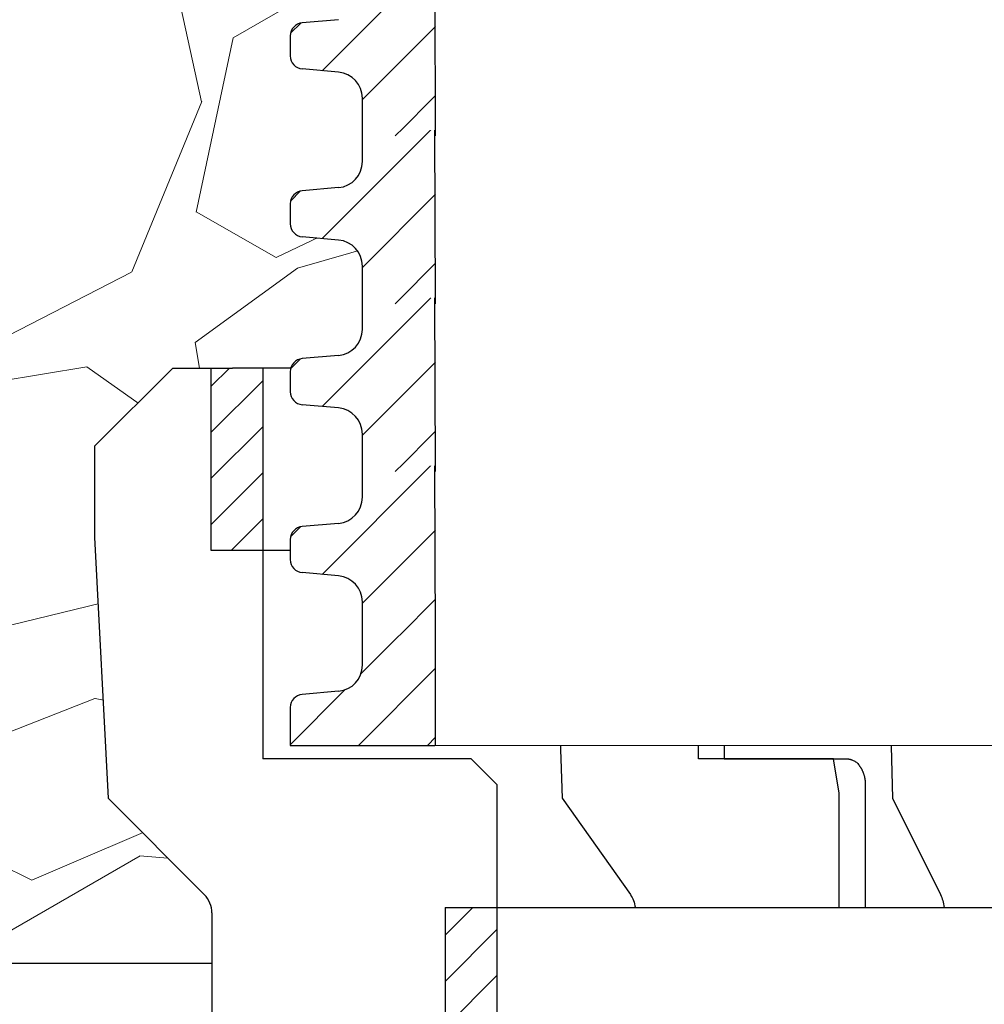
# Model space of a CAD drawing. Units: millimetres. Extents: x 2673 to 4786, y 0 to 1485.
# Drawn here: x 3221 to 3258, y 994 to 1032 of the extents above; entities that cross this region are included whole.
import ezdxf

# ---------------------------------------------------------------- set-up
doc = ezdxf.new("R2010")
doc.units = ezdxf.units.MM
for name, color, linetype, lineweight in [('вспомогательный', 140, 'Continuous', 20), ('маскировка', 93, 'Continuous', 25), ('Основной', 7, 'Continuous', 30), ('текст', 1, 'Continuous', 25), ('штриховка', 251, 'Continuous', 0)]:
    doc.layers.add(name, color=color, linetype=linetype, lineweight=lineweight)

# ---------------------------------------------------------------- blocks, each defined once
blk = doc.blocks.new('дренаж кольцо 180')
blk.add_wipeout([(-1.2434497875801753e-13, 2.2737367544323206e-13), (7.780442956573097e-13, -38.83526160805491), (1.6910917111090384e-12, -39.00000000001773), (-54.396152422706166, -39.00000000001796), (-55.2000000000063, -35.99999999999976), (-55.2000000000063, -28.500000000000682), (-55.26565713671749, -28.25231819382575), (-55.346446609413036, -28.146446609407406), (-55.48665371662505, -28.04780163272455), (-55.612713083995644, -28.007677956727044), (-55.71658258835408, -28.000000000000902), (-57.950000000006305, -28.000000000000682), (-57.950000000006305, -20.914213562363784), (-57.95385894056342, -20.826446884791913), (-57.9641148947356, -20.74679026886683), (-57.98707313131014, -20.644450989824527), (-58.02612046749495, -20.531530129998835), (-58.0776503643649, -20.425331047646488), (-58.14855597155885, -20.316143776079684), (-58.20477519737824, -20.247400249998186), (-58.24289321881873, -20.207106781177792), (-61.93601249902907, -16.513987500963815), (-62.4499999999963, -6.500000000013863), (-62.4499999999963, -2.9999999999959073), (-59.44999999999448, 2.2737367544323206e-13)]).dxf.layer = 'маскировка'
at = {"layer": 'штриховка'}
h = blk.add_hatch(dxfattribs=at)
h.set_pattern_fill('ANSI31', color=256, scale=10)
h.set_pattern_definition([(45, (-1891.988828441062, -550.1165552274733), (-0.8838834764831843, 0.8838834764831844), [])])
h.paths.add_polyline_path([(-56, 2.900790718740609e-12), (-57.1654713277776, 0), (-57.68310941798245, -5.911715561524034e-12), (-57.97797534775236, -4.924949337237194e-12), (-57.97797534775236, -7.000000000020918), (-56, -7.000000000021005)])
h.paths.add_polyline_path([(-49, -27.70359353950403), (-47, -27.70359353950399), (-47, -20.70359353948897), (-49, -20.70359353948902)])
h.paths.add_polyline_path([(56.00000000000041, -7.000000000025921), (57.97797534775327, -7.000000000018417), (57.97797534775326, -5.911715561524034e-12), (57.68310941798245, -5.911715561524034e-12), (57.16547132777214, 0), (56, 2.900790718740609e-12)])
h.paths.add_polyline_path([(49.00000000000092, -20.70359353948675), (47.00000000000109, -20.70359353948675), (47.00000000000138, -27.70359353950175), (49.00000000000091, -27.70359353950175)])
at = {"layer": 'Основной', "color": 7, "linetype": 'Continuous'}
for p, q in [((-59.44999999999436, 0), (-62.44999999999618, -2.999999999996135)), ((-59.44999999999436, 0), (-62.44999999999618, -2.999999999995907)), ((-59.44999999999436, 0), (-57.68310941798245, -6.139089236967266e-12)), ((-59.44999999999436, 0), (-57.68310941798245, -5.911715561524034e-12)), ((-57.68310941798245, -6.139089236967266e-12), (-57.16547132777669, 0)), ((-57.68310941798245, -5.911715561524034e-12), (-57.1654713277776, 0)), ((-54.79047936772804, 5.911715561524034e-12), (-57.16547132777669, 0)), ((-54.79047936772804, 5.911715561524034e-12), (-57.1654713277776, 0)), ((-51.9852102549803, -6.139089236967266e-12), (-54.79047936772804, 5.911715561524034e-12)), ((-51.9852102549803, -5.911715561524034e-12), (-54.79047936772804, 5.911715561524034e-12)), ((-50.9852102549803, -6.139089236967266e-12), (-48.8558507170028, 5.911715561524034e-12)), ((-50.9852102549803, -5.911715561524034e-12), (-48.8558507170028, 5.911715561524034e-12)), ((-42.74460492272283, 0), (-48.8558507170028, 5.911715561524034e-12)), ((-42.74460492272283, 0), (-48.8558507170028, 5.911715561524034e-12)), ((-42.74460492272283, 0), (-41.33039136034949, -6.139089236967266e-12)), ((-42.74460492272283, 0), (-41.33039136034949, -5.911715561524034e-12)), ((-41.33039136034949, -6.139089236967266e-12), (-39.59177657802593, 5.911715561524034e-12)), ((-41.33039136034949, -5.911715561524034e-12), (-39.59177657802593, 5.911715561524034e-12)), ((-30.5910254037808, -6.139089236967266e-12), (-39.59177657802593, 5.911715561524034e-12)), ((-30.5910254037808, -5.911715561524034e-12), (-39.59177657802593, 5.911715561524034e-12)), ((-28.85897459621174, -6.139089236967266e-12), (-27.62958829376021, 5.911715561524034e-12)), ((-28.85897459621174, -5.911715561524034e-12), (-27.62958829376021, 5.911715561524034e-12)), ((-50.9852102549803, -6.139089236967266e-12), (-51.9852102549803, -6.139089236967266e-12)), ((-50.9852102549803, -5.911715561524034e-12), (-51.9852102549803, -5.911715561524034e-12)), ((-30.5910254037808, -6.139089236967266e-12), (-28.85897459621174, -6.139089236967266e-12)), ((-30.5910254037808, -5.911715561524034e-12), (-28.85897459621174, -5.911715561524034e-12)), ((-62.44999999999618, -2.999999999996135), (-62.44999999999618, -6.500000000014097)), ((-62.44999999999618, -2.999999999995907), (-62.44999999999618, -6.500000000014097)), ((-62.44999999999618, -6.500000000014097), (-61.93601249902895, -16.51398750096405)), ((-62.44999999999618, -6.500000000014097), (-61.93601249902895, -16.51398750096405)), ((56.00000000000091, -7.000000000025921), (-57.97797534775236, -7.000000000020918)), ((-54.79047936772804, -7.000000000014097), (-54.56106124221515, -7.000000000014097)), ((-47.34006558314741, -7.000000000062073), (-48.8558507170028, -7.000000000014097)), ((-47.34006558314741, -7.000000000062073), (-44.84777844678047, -7.000000000014097)), ((-44.84777844678047, -7.000000000014097), (-44.55742933472447, -15.0000000000382)), ((-38.35414319881147, -7.000000000062073), (-39.59177657802593, -7.000000000014097)), ((-38.35414319881147, -7.000000000062073), (-32.07819366465355, -7.000000000014097)), ((-32.07819366465355, -7.000000000014097), (-31.83403165329855, -16.51398750096405)), ((-44.55742933472447, -15.0000000000382), (-44.5024812189049, -16.51398750096405)), ((-38.28514584891309, -15.00000000004911), (-33.58028157080025, -15.0000000000382)), ((-32.87302127098064, -16.0000000000382), (-32.87302127098064, -20.70359353948902)), ((-61.93601249902895, -16.51398750096405), (-58.24289321881861, -20.20710678117803)), ((-61.93601249902895, -16.51398750096405), (-58.24289321881861, -20.20710678117803)), ((-44.5024812189049, -16.51398750096405), (-41.89105153213677, -20.20710678117803)), ((-31.83403165329855, -16.51398750096405), (-29.98747201319384, -20.20710678117803)), ((-49, -20.70359353948902), (47.00000000000091, -20.70359353948675)), ((-42.35950886326009, -20.70359353948902), (-41.69980656616463, -20.70359353948902)), ((-34.28753566590694, -20.70359353948902), (-32.87302127098064, -20.70359353948902)), ((-32.87302127098064, -20.70359353948902), (-29.85224140088667, -20.70359353948902)), ((-57.95000000000618, -20.91421356236401), (-57.95000000000618, -28.00000000000114)), ((-57.95000000000618, -20.91421356236401), (-57.95000000000618, -28.00000000000091))]:
    blk.add_line(p, q, dxfattribs=at)
at = {"layer": 'Основной'}
blk.add_line((-56, 0), (-56, -15.00000000003797), dxfattribs=at)
for points in [[(-57.97797534775236, -7.000000000020918), (-57.97797534775236, -5.002220859751105e-12)], [(-33.87302127098064, -20.70359353948857), (-33.87302127098064, -16.31789358446076), (-34.09785478280992, -14.99420948221723), (-39.27655837193834, -14.99420948222996), (-39.35410600843079, -7.008624348044805)], [(-48, -15.00000000003797), (-56, -15.00000000003797)], [(-47, -16.00000000003797), (-48, -15.00000000003797)], [(0, -39.00000000001796), (-47, -39.00000000001796), (-47, -16.00000000003797)], [(-49, -20.70359353948902), (-49, -27.70359353950403)]]:
    blk.add_lwpolyline(points, dxfattribs=at)
at = {"layer": 'Основной', "color": 7, "linetype": 'Continuous'}
blk.add_arc((-58.95000000000618, -20.91421356236401), 1, 0, 44.99999999998158, dxfattribs=at)
blk.add_arc((-58.95000000000618, -20.91421356236401), 1, 0, 44.99999999998158, dxfattribs=at)
for points in [[(-38.35414319881147, -7.0000000000623), (-38.3394493222595, -8.703703703828523), (-38.32858862959165, -9.962962963115615), (-38.32399679223181, -10.495370370518), (-38.31964452886496, -11.00000000014825), (-38.31529226545172, -11.50462962978122), (-38.3107004277681, -12.03703703718656), (-38.29983973250637, -13.29629629641386), (-38.28514584891218, -15.00000000004957)], [(-33.58028157080025, -15.00000000003774), (-33.54084774540388, -15.00121304762774), (-33.50909265513383, -15.00469233369222), (-33.49174071784455, -15.00773641288947), (-33.47497450430274, -15.01114079255967), (-33.46203085739307, -15.01387567160077), (-33.4487068019107, -15.01695750727072), (-33.43248269853393, -15.0212980723079), (-33.41736328900424, -15.02596991982227), (-33.40320822630474, -15.03115962353991), (-33.38976243564048, -15.03676336983108), (-33.33678293432513, -15.06009232687597), (-33.27610753644967, -15.09136947264415), (-33.21761852832969, -15.13220888064006), (-33.16644174860539, -15.18168891972209), (-33.11543413808613, -15.24438825930247), (-33.07223080786753, -15.30412249958363), (-33.0549149084427, -15.32888501837692), (-33.03879499780669, -15.35364912076352), (-33.02152281478175, -15.38341367701673), (-33.0045462784301, -15.41626053926643), (-32.9884234630872, -15.45136590253901), (-32.97327001839676, -15.48678178179784), (-32.95856909382837, -15.52195502957829), (-32.94475738653728, -15.55738834841418), (-32.93200443672595, -15.59508016092786), (-32.92059313624395, -15.6353668801944), (-32.91016798411874, -15.67903770931684), (-32.90154272351083, -15.71878525103534), (-32.89796875777301, -15.73572213818215), (-32.89465386194024, -15.75236851540535), (-32.89070394544342, -15.77450853725418), (-32.88694165060861, -15.79921561716833), (-32.8833711362804, -15.82812440158773), (-32.88058553864357, -15.85413699374772), (-32.87894159939424, -15.87013769398141), (-32.87753269621044, -15.88502788741494), (-32.87443197013909, -15.93154795927762), (-32.87302127098064, -16.00000000003774)], [(-41.89105153213677, -20.20710678117803), (-41.77010211714514, -20.4358384687589), (-41.69980656616463, -20.70359353948948)], [(-29.98747201319293, -20.20710678117803), (-29.90194786167194, -20.4358384687589), (-29.85224140088667, -20.70359353948948)]]:
    blk.add_spline(points, degree=3, dxfattribs=at)
blk = doc.blocks.new('*U95')
blk.add_wipeout([(1904.8444174191688, 306.6196279718519), (1904.8572808521271, 302.3276288284858), (1849.8721854186165, 302.32762882848533), (1849.8722950350666, 303.78233451400877), (1850.0045488595313, 304.12234880913894), (1850.3317669352482, 304.28368425440374), (1851.721621357964, 304.405175229698), (1852.376057509404, 304.7278461202301), (1852.6405651583236, 305.40787471049043), (1852.639447254316, 306.6196279718519)]).dxf.layer = 'маскировка'
at = {"layer": 'штриховка'}
h = blk.add_hatch(dxfattribs=at)
h.set_pattern_fill('ANSI31', color=256, scale=15)
h.set_pattern_definition([(45, (0, -19.29927382051045), (-1.325825214724776, 1.325825214724777), [])])
h.paths.add_polyline_path([(1959.816539803266, 303.7823345140092, 0.3888787318526759), (1959.357067903086, 304.283684254405), (1957.967213480374, 304.4051752296978, -0.388878731853296), (1957.048269680014, 305.4078747104909), (1957.048195540329, 306.3917728547195), (1954.240244030414, 306.3917728547195), (1954.240549714782, 302.335075184775), (1959.816649419721, 302.3276288284853), (1959.816556972546, 303.5544832839722)])
h.paths.add_polyline_path([(1855.44882612312, 306.3917728547195), (1852.64003495463, 306.3917728547195), (1852.639960129911, 305.4078766540705, -0.3888787318530357), (1851.721015631277, 304.4051778132245), (1850.331161123888, 304.2836878058098, 0.3949366830518013), (1849.861929552287, 303.7455825861585), (1849.86185904388, 302.3276288284853), (1855.44882612312, 302.3276288284854)])
at = {"layer": 'вспомогательный'}
blk.add_line((1855.420920753909, 302.3276288284858), (1954.242187218512, 302.3276288284858), dxfattribs=at)
at = {"layer": 'Основной'}
blk.add_line((1855.44882612312, 302.3276288284854), (1855.44882612312, 306.3917728547195), dxfattribs=at)
at = {"layer": 'Основной', "linetype": 'Continuous'}
for p, q in [((1851.721015631276, 304.4051778132243), (1850.331161123959, 304.283687805816)), ((1849.86193138001, 303.7823388706176), (1849.86185904388, 302.3276288284853))]:
    blk.add_line(p, q, dxfattribs=at)
at = {"layer": 'Основной'}
blk.add_lwpolyline([(1849.86185904388, 302.3276288284853), (1855.420920753909, 302.3276288284854)], dxfattribs=at)
at = {"layer": 'Основной', "linetype": 'Continuous'}
for centre, radius, start, end in [((1851.63336099608, 305.407953205332), 1.006599136741137, 274.9956426902425, 359.99564269027), ((1850.384043490526, 303.7639347660787), 0.5224363760410987, 95.80957736761201, 177.9811977478091)]:
    blk.add_arc(centre, radius, start, end, dxfattribs=at)
blk.add_wipeout([(1904.842963161009, 313.0618626971187), (1904.842963161009, 306.6196301841879), (1852.6379929961563, 306.6196301841879), (1852.6392935209406, 307.83145152163024), (1852.3748883565668, 308.5114441167881), (1851.7205008410044, 308.83421363112075), (1850.330664743492, 308.9559140644569), (1850.003470985713, 309.1172988216236), (1849.871268403526, 309.45729511920285), (1849.8713262186557, 310.22457118319784), (1850.0035800431156, 310.56458547832807), (1850.3307981188343, 310.72592092359434), (1851.72065254156, 310.8474118988889), (1852.3750886929997, 311.1700827894152), (1852.639596341934, 311.8501113796807), (1852.6396879474546, 313.06579637091147)]).dxf.layer = 'маскировка'
at = {"layer": 'штриховка'}
h = blk.add_hatch(dxfattribs=at)
h.set_pattern_fill('ANSI31', color=256, scale=15)
h.set_pattern_definition([(45, (-0.00145425816003808, -19.29927160817442), (-1.325825214724776, 1.325825214724777), [])])
h.paths.add_polyline_path([(1855.44737186496, 313.0618626971188), (1852.639087952669, 313.0618626971188), (1852.638995799852, 311.8501133229365, -0.3888787318530081), (1851.720051301205, 310.8474144820761), (1850.330196793877, 310.7259244746668, 0.388878731853014), (1849.87072454456, 310.2245750542439), (1849.870666196558, 309.4573369154281, 0.3888787318544194), (1850.330062185914, 308.9559176156229), (1851.719898198669, 308.834216214414, -0.3888787318527757), (1852.638690177379, 307.83137761481), (1852.638580696468, 306.3917750670556), (1855.44737186496, 306.3917750670556)])
h.paths.add_polyline_path([(1954.238810325588, 306.3917750670556), (1957.046741282169, 306.3917750670556), (1957.046632803935, 307.8313756713582, -0.3888787318528239), (1957.965425481015, 308.834213631121), (1959.355261578522, 308.955914064457, 0.3888787318526079), (1959.814657917063, 309.4573330443385), (1959.814600103362, 310.2245711831944, 0.3888787318551083), (1959.355128203182, 310.7259209235942), (1957.965273780458, 310.8474118988894, -0.3888787318531565), (1957.046329980084, 311.8501113796974), (1957.046238670976, 313.0618626971188), (1954.238307714397, 313.0618626971188)])
at = {"layer": 'Основной', "linetype": 'Continuous'}
for p, q in [((1852.638995799854, 311.8501133229204), (1852.639088249087, 313.0657964161006)), ((1851.72005130119, 310.8474144820743), (1850.330196793873, 310.725924474667)), ((1849.870724544556, 310.2245750542439), (1849.870666196555, 309.4573369154256)), ((1851.719898198667, 308.8342162144137), (1850.33006218591, 308.9559176156228)), ((1852.637992996156, 306.6196301841879), (1852.638085148971, 307.8313795583896)), ((1852.639960129913, 305.4078766540703), (1852.639447254316, 306.6196279718519))]:
    blk.add_line(p, q, dxfattribs=at)
at = {"layer": 'Основной'}
blk.add_line((1855.44737186496, 306.3917750670556), (1855.420275633014, 313.0655868452666), dxfattribs=at)
at = {"layer": 'Основной', "linetype": 'Continuous'}
for centre, radius, start, end in [((1851.632396666007, 311.8501898741987), 1.006599136756128, 274.9956426894329, 359.9956426893389), ((1850.374024111475, 310.224536778613), 0.5032995683705686, 94.99564269024246, 179.99564269027), ((1850.373965763474, 309.4572986397947), 0.503299568370716, 179.99564269027, 264.995642690145), ((1851.632091043549, 307.8314541660715), 1.006599136740302, 359.99564269027, 84.99564269014508)]:
    blk.add_arc(centre, radius, start, end, dxfattribs=at)
blk.add_wipeout([(1904.843448647535, 319.5046914847909), (1904.843448647535, 313.06245897186005), (1852.6384784826823, 313.06245897186005), (1852.6397790074666, 314.2742803093024), (1852.3753738430928, 314.95427290446025), (1851.7209863275305, 315.2770424187929), (1850.331150230018, 315.3987428521291), (1850.003956472239, 315.56012760929576), (1849.871753890052, 315.900123906875), (1849.8718117051817, 316.66739997087), (1850.0040655296416, 317.00741426600024), (1850.3312836053603, 317.1687497112665), (1851.721138028086, 317.29024068656105), (1852.3755741795258, 317.61291157708735), (1852.64008182846, 318.29294016735287), (1852.6401734339806, 319.50862515858364)]).dxf.layer = 'маскировка'
at = {"layer": 'штриховка'}
h = blk.add_hatch(dxfattribs=at)
h.set_pattern_fill('ANSI31', color=256, scale=15)
h.set_pattern_definition([(45, (-0.0009687716335520236, -12.85644282050225), (-1.325825214724776, 1.325825214724777), [])])
h.paths.add_polyline_path([(1855.447857351486, 319.504691484791), (1852.639573439196, 319.504691484791), (1852.639481286379, 318.2929421106087, -0.3888787318530081), (1851.720536787731, 317.2902432697483), (1850.330682280403, 317.168753262339, 0.388878731853014), (1849.871210031086, 316.6674038419161), (1849.871151683085, 315.9001657031002, 0.3888787318544194), (1850.33054767244, 315.398746403295), (1851.720383685195, 315.2770450020862, -0.3888787318527757), (1852.639175663905, 314.2742064024822), (1852.639066182995, 312.8346038547277), (1855.447857351487, 312.8346038547277)])
h.paths.add_polyline_path([(1954.239295812114, 312.8346038547277), (1957.047226768696, 312.8346038547277), (1957.047118290461, 314.2742044590303, -0.3888787318528239), (1957.965910967542, 315.2770424187931), (1959.355747065049, 315.3987428521292, 0.3888787318526079), (1959.815143403589, 315.9001618320107), (1959.815085589889, 316.6673999708665, 0.3888787318551083), (1959.355613689708, 317.1687497112664), (1957.965759266984, 317.2902406865616, -0.3888787318531565), (1957.04681546661, 318.2929401673696), (1957.046724157502, 319.504691484791), (1954.238793200924, 319.504691484791)])
at = {"layer": 'Основной', "linetype": 'Continuous'}
for p, q in [((1852.63948128638, 318.2929421105925), (1852.639573735613, 319.5086252037727)), ((1851.720536787716, 317.2902432697465), (1850.330682280399, 317.1687532623391)), ((1849.871210031082, 316.6674038419161), (1849.871151683081, 315.9001657030977)), ((1851.720383685193, 315.2770450020859), (1850.330547672437, 315.3987464032949)), ((1852.638478482683, 313.0624589718601), (1852.638570635497, 314.2742083460618))]:
    blk.add_line(p, q, dxfattribs=at)
at = {"layer": 'Основной'}
blk.add_line((1855.447857351487, 312.8346038547278), (1855.42076111954, 319.5084156329388), dxfattribs=at)
at = {"layer": 'Основной', "linetype": 'Continuous'}
for centre, radius, start, end in [((1851.632882152533, 318.2930186618709), 1.006599136756128, 274.9956426894329, 359.9956426893388), ((1850.374509598001, 316.6673655662852), 0.5032995683705686, 94.99564269024246, 179.99564269027), ((1850.37445125, 315.9001274274668), 0.503299568370716, 179.99564269027, 264.995642690145), ((1851.632576530076, 314.2742829537436), 1.006599136740302, 359.9956426902699, 84.99564269014508)]:
    blk.add_arc(centre, radius, start, end, dxfattribs=at)
blk.add_wipeout([(1904.843934134062, 325.947520272463), (1904.843934134062, 319.50528775953217), (1852.6389639692093, 319.50528775953217), (1852.6402644939935, 320.7171090969746), (1852.3758593296197, 321.3971016921323), (1851.7214718140574, 321.71987120646503), (1850.331635716545, 321.8415716398012), (1850.004441958766, 322.0029563969679), (1849.872239376579, 322.34295269454714), (1849.8722971917086, 323.1102287585421), (1850.0045510161685, 323.45024305367235), (1850.3317690918873, 323.6115784989386), (1851.721623514613, 323.73306947423316), (1852.3760596660527, 324.05574036475946), (1852.640567314987, 324.735768955025), (1852.6406589205076, 325.95145394625575)]).dxf.layer = 'маскировка'
at = {"layer": 'штриховка'}
h = blk.add_hatch(dxfattribs=at)
h.set_pattern_fill('ANSI31', color=256, scale=15)
h.set_pattern_definition([(45, (-0.0004832851070659672, -6.413614032830139), (-1.325825214724776, 1.325825214724777), [])])
h.paths.add_polyline_path([(1855.448342838013, 325.9475202724631), (1852.640058925722, 325.9475202724631), (1852.639966772905, 324.7357708982808, -0.3888787318530081), (1851.721022274258, 323.7330720574204), (1850.33116776693, 323.6115820500111, 0.388878731853014), (1849.871695517613, 323.1102326295882), (1849.871637169611, 322.3429944907724, 0.3888787318544194), (1850.331033158967, 321.8415751909671), (1851.720869171722, 321.7198737897583, -0.3888787318527757), (1852.639661150431, 320.7170351901543), (1852.639551669521, 319.2774326423998), (1855.448342838013, 319.2774326423998)])
h.paths.add_polyline_path([(1954.239781298641, 319.2774326423998), (1957.047712255222, 319.2774326423998), (1957.047603776988, 320.7170332467024, -0.3888787318528239), (1957.966396454068, 321.7198712064653), (1959.356232551575, 321.8415716398013, 0.3888787318526079), (1959.815628890116, 322.3429906196828), (1959.815571076415, 323.1102287585387, 0.3888787318551083), (1959.356099176235, 323.6115784989385), (1957.966244753511, 323.7330694742337, -0.3888787318531565), (1957.047300953137, 324.7357689550417), (1957.047209644029, 325.9475202724631), (1954.23927868745, 325.9475202724631)])
at = {"layer": 'Основной', "linetype": 'Continuous'}
for p, q in [((1852.639966772907, 324.7357708982647), (1852.64005922214, 325.9514539914449)), ((1851.721022274243, 323.7330720574186), (1850.331167766926, 323.6115820500112)), ((1849.871695517609, 323.1102326295882), (1849.871637169608, 322.3429944907699)), ((1851.72086917172, 321.719873789758), (1850.331033158963, 321.841575190967)), ((1852.638963969209, 319.5052877595322), (1852.639056122023, 320.7170371337339))]:
    blk.add_line(p, q, dxfattribs=at)
at = {"layer": 'Основной'}
blk.add_line((1855.448342838013, 319.2774326423999), (1855.421246606067, 325.9512444206109), dxfattribs=at)
at = {"layer": 'Основной', "linetype": 'Continuous'}
for centre, radius, start, end in [((1851.63336763906, 324.735847449543), 1.006599136756128, 274.9956426894329, 359.9956426893388), ((1850.374995084528, 323.1101943539573), 0.5032995683705686, 94.99564269024246, 179.99564269027), ((1850.374936736526, 322.3429562151389), 0.503299568370716, 179.99564269027, 264.995642690145), ((1851.633062016602, 320.7171117414157), 1.006599136740302, 359.9956426902699, 84.99564269014508)]:
    blk.add_arc(centre, radius, start, end, dxfattribs=at)
blk.add_wipeout([(1904.844419620588, 332.39034906013524), (1904.844419620588, 325.9481165472044), (1852.6394494557353, 325.9481165472044), (1852.6407499805196, 327.15993788464675), (1852.3763448161458, 327.8399304798046), (1851.7219573005834, 328.16269999413726), (1850.332121203071, 328.28440042747343), (1850.004927445292, 328.4457851846401), (1849.872724863105, 328.78578148221936), (1849.8727826782347, 329.55305754621435), (1850.0050365026946, 329.8930718413446), (1850.3322545784133, 330.05440728661085), (1851.722109001139, 330.1758982619054), (1852.3765451525787, 330.4985691524317), (1852.641052801513, 331.1785977426972), (1852.6411444070336, 332.394282733928)]).dxf.layer = 'маскировка'
at = {"layer": 'штриховка'}
h = blk.add_hatch(dxfattribs=at)
h.set_pattern_fill('ANSI31', color=256, scale=15)
h.set_pattern_definition([(45, (2.201419647462899e-06, 0.02921475484203029), (-1.325825214724776, 1.325825214724777), [])])
h.paths.add_polyline_path([(1855.44882832454, 332.3903490601352), (1852.640544412249, 332.3903490601352), (1852.640452259432, 331.178599685953, -0.3888787318530081), (1851.721507760784, 330.1759008450926), (1850.331653253456, 330.0544108376833, 0.388878731853014), (1849.87218100414, 329.5530614172604), (1849.872122656138, 328.7858232784445, 0.3888787318544194), (1850.331518645493, 328.2844039786393), (1851.721354658248, 328.1627025774305, -0.3888787318527757), (1852.640146636958, 327.1598639778264), (1852.640037156048, 325.720261430072), (1855.44882832454, 325.720261430072)])
h.paths.add_polyline_path([(1954.240266785167, 325.720261430072), (1957.048197741749, 325.720261430072), (1957.048089263515, 327.1598620343746, -0.3888787318528239), (1957.966881940595, 328.1626999941374), (1959.356718038102, 328.2844004274735, 0.3888787318526079), (1959.816114376643, 328.7858194073549), (1959.816056562942, 329.5530575462108, 0.3888787318551083), (1959.356584662762, 330.0544072866107), (1957.966730240037, 330.1758982619058, -0.3888787318531565), (1957.047786439663, 331.1785977427139), (1957.047695130556, 332.3903490601352), (1954.239764173977, 332.3903490601352)])
at = {"layer": 'Основной'}
blk.add_line((1855.44882832454, 325.7202614300721), (1855.421732092594, 332.3940732082831), dxfattribs=at)
at = {"layer": 'Основной', "linetype": 'Continuous'}
for p, q in [((1851.721507760769, 330.1759008450908), (1850.331653253452, 330.0544108376834)), ((1849.872181004136, 329.5530614172604), (1849.872122656134, 328.785823278442)), ((1851.721354658247, 328.1627025774301), (1850.33151864549, 328.2844039786392)), ((1852.639449455736, 325.9481165472044), (1852.63954160855, 327.1598659214061))]:
    blk.add_line(p, q, dxfattribs=at)
for centre, radius, start, end in [((1850.375480571055, 329.5530231416295), 0.5032995683705686, 94.99564269024246, 179.99564269027), ((1850.375422223053, 328.7857850028111), 0.503299568370716, 179.99564269027, 264.995642690145), ((1851.633547503129, 327.1599405290879), 1.006599136740302, 359.99564269027, 84.99564269014509)]:
    blk.add_arc(centre, radius, start, end, dxfattribs=at)
blk = doc.blocks.new('HL090 4Е')
blk.add_wipeout([(14.453670037165418, -55.3074186746942), (16.218433618218036, -54.665097260674564), (16.350389824957013, -54.54395913102989), (16.358738889258362, -54.36421163594287), (14.989708396508389, -50.602831270563655), (14.989708396508389, -50.44225091702316), (15.118578628617518, -50.30645002768262), (16.330205738343267, -49.79214483296867), (16.53881249465293, -49.58084484542142), (16.54009534595069, -49.285426495679836), (6.622458559545682, -24.81825606538449), (6.6718675974908885, -24.860705728954443), (6.609301267928031, -24.70584862918433), (6.414986372461232, -24.499401136085567), (6.132144520735492, -24.478256535509303), (5.760797311761632, -24.59373319634213), (5.759366556793014, -24.592226196458313), (5.585990174760303, -24.577875543116065), (5.4701360409333795, -24.448021180762822), (4.546760384814669, -21.911067415900376), (4.693824016601553, -21.857540631386414), (3.355654403752256, -18.180949836680483), (3.2085907719653712, -18.23447662119446), (2.718988691607742, -16.889305960894617), (3.7006447160005744, -16.32254659095885), (4.1804460273902375, -15.793940575052872), (4.260994335602335, -15.103596842899165), (4.222706086532225, -14.869658941804829), (3.9720054349548297, -14.321080752544447), (3.471875111000267, -13.974671119810921), (2.8710196836912507, -13.922107295113022), (2.2253622388170213, -14.038292326767774), (1.7509583858074824, -14.229664554359275), (1.531819640785074, -13.627585800685608), (1.5318196407822273, -13.627585800685253), (1.1809350629541815, -13.126553395809964), (0.6321897837654042, -12.873223816839754), (0.02768029119026194, -12.925952677078982), (-0.4710201811156516, -13.274837843171738), (-0.7269636220106965, -13.825148905769694), (-0.6741348360381261, -14.430487568395534), (-0.4168760133380134, -15.13730037472537), (-0.5967070699366732, -14.98640420145891), (-1.2487530904364297, -14.871430895380627), (-1.4002648649624088, -14.774763496915853), (-1.439175049389331, -14.599480154260476), (-1.0364430154785789, -12.315473292164398), (-0.9076015439657474, -12.087902122020736), (-0.6647870214097475, -11.992397665491495), (8.004110403646145, -11.689673096763258), (8.00684132150981, -11.76787635245924), (15.7932590143029, -11.49596865504293), (15.790528096436388, -11.417765399347303), (47.47814725519955, -11.188314726688233), (47.47814725519955, -8.450709265726843), (47.592806703540816, -8.174001385802327), (47.869401875421076, -8.059454645505326), (49.043165736085655, -8.059454645505326), (49.32102070094511, -7.943776784712156), (49.43442035630718, -7.668200025283795), (49.43442035630434, -6.346380346691689), (49.331347407132, -6.081680602597885), (49.07726582311361, -5.956614568424058), (48.005443671294046, -5.862842280823159), (47.852086464873466, -5.787174652328673), (47.7916624648615, -5.644471415161334), (47.7916624648615, -3.296943693831821), (47.85288082688784, -3.153619762130006), (48.005443671294046, -3.0785728281696407), (49.07726582311361, -2.9848005405698075), (49.33150627953487, -2.859361365189855), (49.43442035630718, -2.595034762301111), (49.43442035630718, -1.5650184808863514), (50.5297854542206, -1.565018125446585), (50.61090573909048, -1.5645749079782263), (50.88480176148763, -1.450370302990109), (50.99943883718189, -1.1737638606648204), (50.99943883718189, -0.3912546202214173), (50.884166271876126, -0.11382985002151713), (50.60818421696037, 1.1368683772161603e-13), (-48.77048931930709, 1.1368683772161603e-13), (-49.04752830955382, -0.1147375455841626), (-49.16174393952861, -0.3912546202214173), (-49.16174393952861, -2.595034762301111), (-49.058967122560816, -2.8592788474135062), (-48.80458940633505, -2.9848005405698075), (-47.73276725451264, -3.078572828169996), (-47.58034166991378, -3.1538673154704497), (-47.51847453459365, -3.3124322951313587), (-47.51847453459649, -5.628982813861441), (-47.5801827975109, -5.787669758998177), (-47.73276725451264, -5.86284228082279), (-48.80458940633505, -5.956614568423348), (-49.05928486736656, -6.082175709267389), (-49.16174393952861, -6.346380346691689), (-49.16174393952861, -7.668200025283795), (-49.04673394753944, -7.945179586944306), (-48.77048931930709, -8.059454645505326), (-47.59672545864251, -8.059454645505326), (-47.32026754656676, -8.174083903578676), (-47.205470838420986, -8.450709265726843), (-47.20547083841814, -12.349671539898537), (-47.20547083841814, -12.349671539898537), (-47.20547083841814, -12.349671539898537), (-47.20547083841814, -12.349671539898537), (-46.984252414691014, -14.400545372925322), (-46.30237206196127, -16.408450469053875), (-44.05972922436642, -21.20768444722799), (-35.41629467307613, -39.713378878483624), (-33.88156874041424, -42.32447898677284), (-31.84498340921168, -44.61121165532206), (-29.507493747145972, -46.38674668814077), (-26.83764301847066, -47.71288990106123), (-23.91772712782945, -48.51686061373443), (-23.95003638358141, -48.51174831515024)]).dxf.layer = 'маскировка'
at = {"layer": 'штриховка', "linetype": 'Continuous'}
h = blk.add_hatch(dxfattribs=at)
h.set_pattern_fill('_USER', color=256, scale=1.565018480886279, angle=315, pattern_type=0)
h.set_pattern_definition([(315, (-17348.12761983136, -2113.193699227982), (1.106635180516957, 1.106635180516957), [])])
edge = h.paths.add_edge_path()
edge.add_arc((-37.81535995310333, -12.34990854144723), 7.825092404431395, 180, 204.9999999999777)
edge.add_line((-44.90730213352072, -15.65693549136847), (-33.99802665341576, -39.05195225619832))
edge.add_arc((-21.23249635699904, -33.09925895237791), 14.08521641005119, 205.0001060516264, 259.9998939486536)
edge.add_line((-23.67839419354641, -46.97048474864994), (13.42581148991212, -53.51295730851712))
edge.add_arc((13.3850470989164, -53.74414365844757), 0.234752772011814, 19.999999982949987, 80.00000001708548, ccw=False)
edge.add_line((13.60564254651035, -53.6638534817838), (14.1527844123616, -55.16711340345))
edge.add_line((14.15278441235932, -55.16711340344989), (14.17736106029633, -55.23463718870107))
edge.add_line((14.1773610602977, -55.23463718870096), (-23.95003638417847, -48.511748315045))
edge.add_arc((-21.23241031116413, -33.09932497813804), 15.65018481005123, 205.0000000014817, 259.9999999978242, ccw=False)
edge.add_line((-35.41629467290113, -39.71337887885954), (-46.32569056960392, -16.31810387980557))
edge.add_arc((-37.81541003097664, -12.34968264189718), 9.390060807450114, 179.9999322584103, 205.0000677415904, ccw=False)
edge.add_line((-47.2054708384203, -12.34967153989999), (-47.2054708384203, -8.450709265727141))
edge.add_arc((-47.59672545864305, -8.450709265727141), 0.3912546202215698, 0, 90)
edge.add_line((-47.59672545864305, -8.059454645505753), (-48.77048931930767, -8.059454645505753))
edge.add_arc((-48.77048931930767, -7.668200025283909), 0.3912546202215698, 180, 270, ccw=False)
edge.add_line((-49.16174393952679, -7.668200025283909), (-49.16174393952679, -6.346380346692058))
edge.add_arc((-48.77048931930767, -6.346380346691944), 0.3912546202215053, 95.00000000007742, 180, ccw=False)
edge.add_line((-48.80458940633252, -5.956614568423788), (-47.73276725450978, -5.862842280823202))
edge.add_arc((-47.75322730672633, -5.628982813861853), 0.2347527721327987, 275.0000000000774, 360)
edge.add_line((-47.51847453459413, -5.628982813861853), (-47.51847453459413, -3.312432295131885))
edge.add_arc((-47.75322730672633, -3.312432295131998), 0.2347527721329508, 0, 84.9999999999227)
edge.add_line((-47.73276725451069, -3.07857282817065), (-48.80458940633343, -2.984800540570404))
edge.add_arc((-48.77048931930767, -2.595034762301452), 0.3912546202215698, 180, 264.9999999999227, ccw=False)
edge.add_line((-49.16174393952679, -2.595034762301452), (-49.16174393952679, -0.3912546202218441))
edge.add_arc((-48.77048931930767, -0.39125462022173), 0.3912546202215698, 90, 180, ccw=False)
edge.add_line((-48.77048931930767, -3.410605131648481e-13), (-46.86991097321061, -3.410605131648481e-13))
edge.add_arc((-46.86991097320788, -0.7825092404435736), 0.7825092404431404, 15.000000000021373, 90, ccw=False)
edge.add_line((-46.11406508855362, -0.5799809460480674), (-45.64045235753338, -2.347527721329698))
edge.add_line((-45.64045235753292, -2.347527721329584), (-45.64045235753292, -12.34990854144712))

msp = doc.modelspace()

# ---------------------------------------------------------------- hatches: boundary and pattern name
at = {"layer": 'штриховка'}
h = msp.add_hatch(dxfattribs=at)
h.set_pattern_fill('GRAVEL', color=256, angle=30)
h.set_pattern_definition([(258.0127875, (3.137872584409706, 122.6179622476648), (-61.67636206990912, -299.5734073008196), [3.4172144, -338.30483639565]), (214.969741, (2.428138511358611, 119.2752577220524), (251.264542245569, 174.397046448948), [5.8640472, -580.54048893524]), (162.5104471, (-2.377181897550145, 115.9143168169298), (359.67045260538, -114.9674976792623), [4.1348152, -409.347227941]), (297.273689, (-7.78102954743872, 105.4620555028987), (-232.0029546964707, 452.6409051467824), [5.3400452, -528.66437425738]), (322.8336541800001, (-5.333999999999833, 100.7156759991125), (-262.3852262876104, 200.46454306433), [5.236337000000001, -518.39807745344]), (27.27368900000003, (-1.161236379510228, 97.5522374004488), (-452.6409051467824, -232.0029546964707), [5.340045199999982, -528.6643742573776]), (67.69424047, (3.585143124276328, 99.99926694788746), (-158.9615883074401, -385.0704525703849), [7.061936599999981, -699.1311531424677]), (102.25532837, (6.265493080623401, 106.5327646414287), (-125.4206831581311, 572.8349956454673), [6.6671952, -660.05256601905]), (151.42956562, (4.850256701113722, 113.0480259554599), (-341.0763620650965, 184.3615882998429), [5.358129999999981, -530.4554569871177]), (205.2363583, (0.1445817229400745, 115.6104941015624), (254.6674978358502, 117.7029547038608), [6.117132799999982, -299.7393694999988]), (252.3974378, (-5.388709138529975, 113.0024350066849), (-124.2645430597303, -394.3674978217099), [7.9107792, -783.16772512177]), (168.81407483, (14.1230452561249, 117.8150850503374), (-230.179316789833, 43.08227155281256), [2.7000454, -267.30565824344]), (201.4692344, (11.47428163563472, 118.3388782182661), (311.361588308513, 121.1059095421048), [5.136819799999981, -508.5463899703988]), (255, (6.693872584409746, 116.4587895759498), (12.70000000000119, -21.99704525612681), [3.5920934, -32.32893108428]), (233.19859051, (3.630079416481294, 118.2094350066849), (84.58522628807428, 107.4940905062665), [1.9344132, -191.50622368894]), (321.80140949, (2.471286248552133, 116.6605236490011), (-60.09704525984198, 53.29113576418278), [2.735656199999991, -134.0475298999994]), (60.96375653, (4.621168058797139, 114.9688191233886), (40.59113577138272, 82.09409051076626), [4.443196599999999, -143.6629815291]), (191.56505118, (6.777724847216177, 118.8535531964399), (56.69409051206645, 3.402954746843928), [3.2128714, -77.10898116828]), (46.389540334, (-10.28699999999981, 109.2945236490011), (181.8704525612475, 192.991135768377), [4.50088, -445.58826672539]), (100.34617594, (-7.1825023064589, 112.5533759118073), (51.71181896580494, -292.7674978191644), [3.775989399999999, -373.8221567819999]), (323.19859051, (4.237724847216214, 123.2529622476648), (-107.4940905063465, 84.58522628813428), [3.868801, -189.57183588894]), (13.61045967000002, (7.335547562583542, 120.9353759118073), (-258.0704525569715, -61.00886424967769), [4.50088, -445.5882667254]), (9.443954780000013, (-2.413000000000011, 95.65635559020382), (-135.3852262806236, -19.505909487748), [4.340351999999999, -212.67734313106]), (324.7751406, (1.868527240979802, 96.36853287483632), (-249.6852263771764, 178.4674976822679), [3.6367212, -360.0359338072]), (96.80140949, (17.15769529977752, 101.38291699154), (-19.50590949625532, 135.3852262794005), [3.868801, -189.57183588894]), (47.35402464, (16.6995180151448, 105.2245033273975), (-235.1615883132698, -253.0881810396817), [4.257827400000001, -421.523759802]), (99.44395477999997, (6.379143124276197, 95.15991699154006), (19.50590948680757, -135.3852262807597), [2.170175999999999, -214.84751913106]), (131.309932474, (15.83787258440998, 100.6209169915401), (-72.79704525613005, 75.28818102450018), [1.295146, -128.21994964526]), (195.963756532, (14.98290213184873, 101.5937692543463), (78.69113576836934, 16.10295474387398), [5.236337000000001, -99.49054589069]), (216.00900596, (9.948493080623848, 100.1536215171525), (207.2704525534347, 148.9970452669641), [4.852669999999981, -480.4136486333688]), (333.69006753, (5.764168058797168, 112.9890850503374), (-47.39704525830005, 31.29409050895786), [3.6632388, -87.9177635968]), (23.15722659000003, (9.047931679287103, 111.3654396196024), (399.3497693451184, 171.9059095086563), [6.3955676, -633.1600906503099]), (90.94539589999972, (14.92819299331859, 113.8805282619187), (0.9118189722801304, -204.7793167928882), [2.615082399999996, -258.8939231810995]), (120, (14.88504525612461, 116.4952623349699), (-34.69704525612474, 9.297045256124745), [1.523999999999995, -23.87599999999992]), (150.25643716, (9.127552175501023, 100.5595328748363), (176.8881810172847, -103.1793168052344), [3.5286696, -349.339407732]), (78.0127875, (6.063759007572571, 102.3101783055713), (61.67636207095579, 299.5734073005974), [6.8344288, -334.88762199565]), (29.99999999999999, (7.483227153674761, 108.9955873567962), (9.297045256124745, 34.69704525612474), [6.604, -18.796]), (355.3048465, (13.20245892026742, 112.2975873567962), (308.8704525758452, -26.97931662572671), [4.0160956, -397.5931672414]), (284.0546041, (17.20507480356355, 111.9688532837449), (28.80295474563569, -100.6881810239993), [3.6982908, -181.21650038772]), (237.6459753600001, (18.10319299331832, 108.3812669478875), (-290.943859898574, -461.2704525409356), [6.021451, -596.12464422938]), (205.42607874, (14.8808134895321, 103.2945919697138), (-298.6615883296089, -143.1029547438739), [6.370294599999981, -630.6584645623976])])
h.paths.add_polyline_path([(3237.424766701282, 1055.342562239523), (2989.194179242107, 1055.342562239552), (2989.193112854664, 995.3425622694767), (3237.423700313839, 995.3425622694479)])

# ---------------------------------------------------------------- linework, layer by layer
at = {"layer": 'Основной'}
msp.add_line((3219.7797655161, 995.3425622694767), (3228.884651808844, 995.3425622694767), dxfattribs=at)

# ---------------------------------------------------------------- next in the draw order: block references
msp.add_blockref('дренаж кольцо 180', (3286.801587015826, 1018.181156967703))

# ---------------------------------------------------------------- next in the draw order: block references
at = {"layer": 'текст'}
msp.add_blockref('*U95', (1381.98779019821, 701.3719970262373), dxfattribs=at)

# ---------------------------------------------------------------- next in the draw order: block references
at = {"layer": 'маскировка'}
msp.add_blockref('HL090 4Е', (3286.688925889643, 1084.558066078803), dxfattribs=at)

doc.saveas('drawing.dxf')
